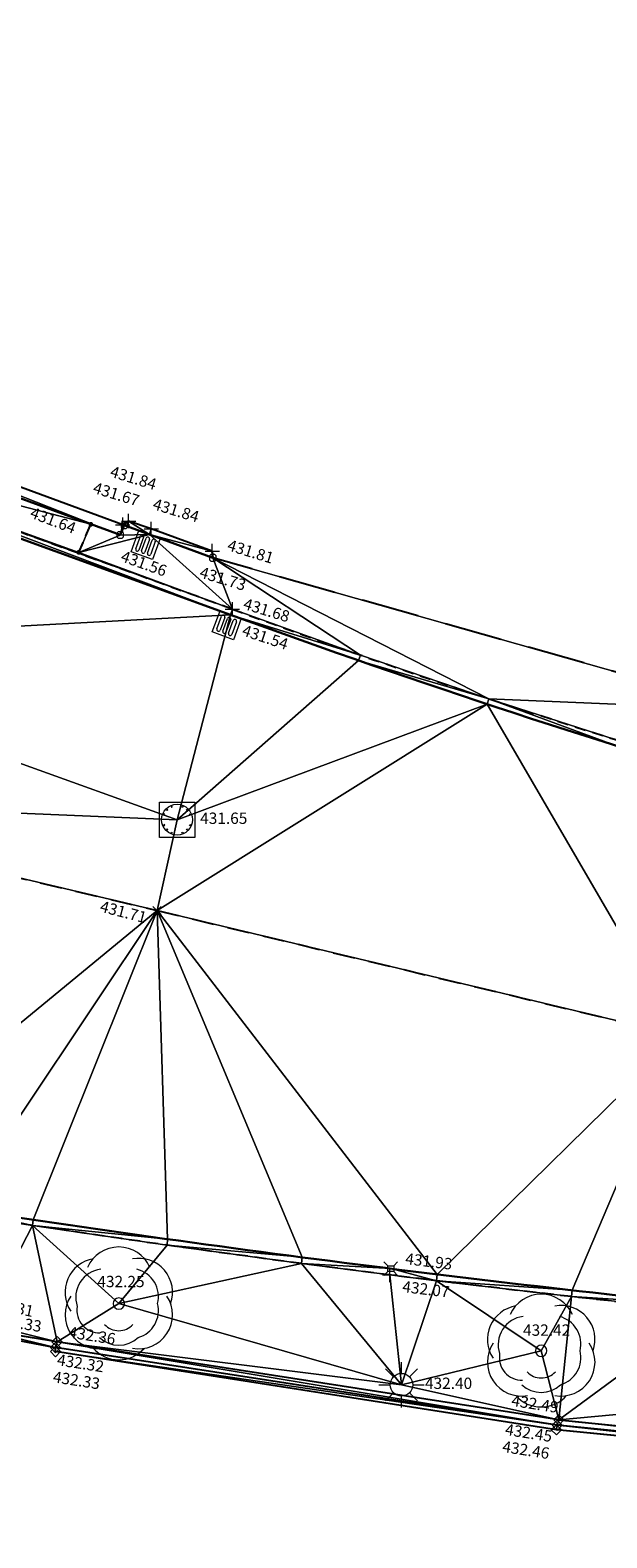
# Model space of a CAD drawing. Units: metres. Extents: x 3507905 to 7016454, y 5397994 to 10796987.
# Drawn here: x 3507986 to 3507999, y 5398210 to 5398244 of the extents above; entities that cross this region are included whole.
import ezdxf

# ---------------------------------------------------------------- set-up
doc = ezdxf.new("R2010")
doc.units = ezdxf.units.M
for name, pattern in [('STRICHLINIEX2', [38.099999999999994, 25.4, -12.7]), ('T89-Belagswechsel', [0.4, 0.24, -0.16]), ('T89-Böschung', [0.6, 0.45, -0.15]), ('T89-Einfassung oben', [0.4, 0.24, -0.16])]:
    doc.linetypes.add(name, pattern=pattern)
for name, color, linetype, lineweight in [('B_H_010 Randstein', 36, 'Continuous', 25), ('B_H_012 Pflaster', 252, 'Continuous', 25), ('B_H_013 Einfassung oben', 43, 'Continuous', 25), ('B_H_014 Fahrbahn', 25, 'Continuous', 25), ('B_H_033 Mauer unten', 69, 'Continuous', 25), ('B_H_034 Mauer oben', 43, 'Continuous', 25), ('B_H_055 Laubbaum', 92, 'Continuous', 25), ('B_H_070 Ablauf eckig', 182, 'Continuous', 25), ('B_H_074 Kanalschacht eckig', 36, 'Continuous', 25), ('B_H_085 Lichtmast', 203, 'Continuous', 25), ('B_L_010 Randstein', 36, 'Continuous', 30), ('B_L_012 Pflaster', 252, 'Continuous', 25), ('B_L_013 Einfassung oben', 43, 'T89-Einfassung oben', 25), ('B_L_014 Fahrbahn', 25, 'T89-Böschung', 25), ('B_L_017 Belagswechsel', 21, 'T89-Belagswechsel', 25), ('B_L_033 Mauer unten', 69, 'Continuous', 30), ('B_L_034 Mauer oben', 43, 'Continuous', 25), ('B_L_050 Gelände', 92, 'STRICHLINIEX2', 25), ('B_P_010 Randstein', 36, 'Continuous', 20), ('B_P_012 Pflaster', 252, 'Continuous', 20), ('B_P_013 Einfassung oben', 43, 'Continuous', 20), ('B_P_014 Fahrbahn', 25, 'Continuous', 20), ('B_P_017 Belagswechsel', 21, 'Continuous', 20), ('B_P_033 Mauer unten', 69, 'Continuous', 20), ('B_P_034 Mauer oben', 43, 'Continuous', 20), ('B_P_055 Laubbaum', 92, 'Continuous', 20), ('B_P_070 Ablauf eckig', 182, 'Continuous', 20), ('B_P_074 Kanalschacht eckig', 36, 'Continuous', 20), ('B_P_085 Lichtmast', 203, 'Continuous', 20), ('Berechnet', 7, 'Continuous', 20)]:
    doc.layers.add(name, color=color, linetype=linetype, lineweight=lineweight)
doc.layers.add('unbekannt', color=7, linetype='Continuous')
doc.styles.add('TBAS-Standard', font='isocpeur.ttf')

# ---------------------------------------------------------------- blocks, each defined once
blk = doc.blocks.new('Kanalschacht eckig')
at = {"color": 0, "linetype": 'Continuous', "lineweight": -2}
for p, q in [((-0.3900000001303852, -0.3899999996647239), (-0.3900000001303852, 0.3899999996647239)), ((-0.3900000001303852, 0.3899999996647239), (0.3900000001303852, 0.3899999996647239)), ((0.3900000001303852, 0.3899999996647239), (0.3900000001303852, -0.3899999996647239)), ((-0.291463571600616, 0.1319676460698247), (-0.2992635718546808, 0.1132476460188627)), ((-0.2992635718546808, 0.1132476460188627), (-0.2805435718037188, 0.1054476452991366)), ((-0.2735235719010234, 0.1241676453500986), (-0.291463571600616, 0.1319676460698247)), ((-0.2805435718037188, 0.1054476452991366), (-0.2735235719010234, 0.1241676453500986)), ((-0.2329543181695044, 0.2189498627558351), (-0.2189143183641136, 0.2329898625612259)), ((-0.2329543181695044, 0.2189498627558351), (-0.2189143183641136, 0.2049098620191216)), ((-0.2048743180930614, 0.2189498627558351), (-0.2189143183641136, 0.2329898625612259)), ((-0.2189143183641136, 0.2049098620191216), (-0.2048743180930614, 0.2189498627558351)), ((-0.1131969229318202, 0.2992846155539155), (-0.1319169229827821, 0.291484615765512)), ((-0.1319169229827821, 0.291484615765512), (-0.1241169231943786, 0.2735446151345968)), ((-0.1241169231943786, 0.2735446151345968), (-0.1053969231434166, 0.2805646155029535)), ((-0.1053969231434166, 0.2805646155029535), (-0.1131969229318202, 0.2992846155539155)), ((0.1054476052522659, 0.2805435881018639), (0.1132476055063307, 0.2992635881528258)), ((0.1241676053032279, 0.2735235886648297), (0.1054476052522659, 0.2805435881018639)), ((0.1132476055063307, 0.2992635881528258), (0.1319676055572927, 0.2914635883644223)), ((0.1319676055572927, 0.2914635883644223), (0.1241676053032279, 0.2735235886648297)), ((0.2048994125798345, 0.2189247477799654), (0.2189394123852253, 0.2329647475853562)), ((0.2048994125798345, 0.2189247477799654), (0.2189394123852253, 0.2048847479745746)), ((0.2189394123852253, 0.2329647475853562), (0.2329794121906161, 0.2189247477799654)), ((0.2329794121906161, 0.2189247477799654), (0.2189394123852253, 0.2048847479745746)), ((0.2735309065319598, 0.1241499157622457), (0.2914709066972136, 0.1319499164819717)), ((0.2805509069003165, 0.1054299157112837), (0.2735309065319598, 0.1241499157622457)), ((0.2992709064856172, 0.1132299164310098), (0.2805509069003165, 0.1054299157112837)), ((0.2914709066972136, 0.1319499164819717), (0.2992709064856172, 0.1132299164310098)), ((-0.2805509478785098, -0.1054298169910908), (-0.2992709479294717, -0.1132298167794943)), ((-0.2992709479294717, -0.1132298167794943), (-0.2914709481410682, -0.1319498168304563)), ((-0.2914709481410682, -0.1319498168304563), (-0.2735309479758143, -0.1241498170420527)), ((-0.2735309479758143, -0.1241498170420527), (-0.2805509478785098, -0.1054298169910908)), ((-0.218924768269062, -0.2048993920907378), (-0.2329647680744529, -0.2189393918961287)), ((-0.2329647680744529, -0.2189393918961287), (-0.218924768269062, -0.2329793917015195)), ((-0.2048847679980099, -0.2189393918961287), (-0.218924768269062, -0.2048993920907378)), ((-0.218924768269062, -0.2329793917015195), (-0.2048847679980099, -0.2189393918961287)), ((-0.1320049571804702, -0.2916798423975706), (-0.1245305417105556, -0.273669202812016)), ((-0.1132738925516605, -0.2994532333686948), (-0.1320049571804702, -0.2916798423975706)), ((-0.1245305417105556, -0.273669202812016), (-0.1057994775474072, -0.2814425947144628)), ((-0.1132738925516605, -0.2994532333686948), (-0.1057994775474072, -0.2814425947144628)), ((0.1053969231434166, -0.2805646155029535), (0.1241169231943786, -0.2735446151345968)), ((0.1131969229318202, -0.2992846155539155), (0.1053969231434166, -0.2805646155029535)), ((0.1319169229827821, -0.291484615765512), (0.1131969229318202, -0.2992846155539155)), ((0.1241169231943786, -0.2735446151345968), (0.1319169229827821, -0.291484615765512)), ((0.2049098829738796, -0.2189142983406782), (0.2189498827792704, -0.2048742976039648)), ((0.2189498827792704, -0.232954298146069), (0.2049098829738796, -0.2189142983406782)), ((0.2189498827792704, -0.2048742976039648), (0.2329898830503225, -0.2189142983406782)), ((0.2329898830503225, -0.2189142983406782), (0.2189498827792704, -0.232954298146069)), ((0.2735383175313473, -0.1241320567205548), (0.280558317899704, -0.1054120566695929)), ((0.2914783176966012, -0.1319320565089583), (0.2735383175313473, -0.1241320567205548)), ((0.280558317899704, -0.1054120566695929), (0.299278317950666, -0.1132120564579964)), ((0.299278317950666, -0.1132120564579964), (0.2914783176966012, -0.1319320565089583)), ((0.3900000001303852, -0.3899999996647239), (-0.3900000001303852, -0.3899999996647239))]:
    blk.add_line(p, q, dxfattribs=at)
blk.add_circle((0, 0), 0.34, dxfattribs=at)
blk = doc.blocks.new('Sym400')
at = {"color": 0, "linetype": 'Continuous', "lineweight": -2}
for p, q in [((-0.1131370849907398, -0.1131370849907398), (0.1131370849907398, 0.1131370849907398)), ((0.1131370849907398, -0.1131370849907398), (-0.1131370849907398, 0.1131370849907398))]:
    blk.add_line(p, q, dxfattribs=at)
blk = doc.blocks.new('Laubbaum')
at = {"color": 0, "linetype": 'Continuous', "lineweight": -2}
for centre, radius, start, end in [((0, 0.5000000009313226), 0.7500000000000001, 23.55699999806644, 156.4440000277974), ((0.4374999995343387, 0.2499999990686774), 0.7500000000000001, 340.5040000248197, 100.6029999996417), ((-0.4374999995343387, 0.2499999990686774), 0.7500000000000001, 99.37800000115537, 213.598000020077), ((-0.3249999997206032, 0.1374999992549419), 0.625, 96.87399999456176, 198.6139999849655), ((0.2512500006705523, 0.1499999994412065), 0.625, 346.0619999742266, 76.19900001223172), ((-0.4374999995343387, -0.2499999990686774), 0.7500000000000001, 146.3759999808723, 280.6009999895321), ((0, 0), 0.125, 90, 180), ((0, 0), 0.125, 180, 270), ((0, 0), 0.125, 0, 90), ((0, 0), 0.125, 270, 0), ((0.4374999995343387, -0.2499999990686774), 0.7500000000000001, 259.3990000104679, 33.62400001912776), ((0.2512500006705523, -0.1499999994412065), 0.625, 286.4150000052077, 13.93100001506123), ((-0.4249999998137355, -0.1499999994412065), 0.5, 169.9020000217432, 271.4610000081181), ((0, -0.1750000007450581), 0.4250000000000001, 222.6680000090068, 317.3319999909932), ((0, -0.4912499990314245), 0.7500000000000001, 221.6979999816804, 318.3020000183196), ((0, -0.2937499992549419), 0.625, 226.8430000268231, 313.1569999731769)]:
    blk.add_arc(centre, radius, start, end, dxfattribs=at)
blk = doc.blocks.new('Lichtmast')
at = {"color": 0, "linetype": 'Continuous', "lineweight": -2}
for p, q in [((-0.3549999999813735, 0.3550000004470348), (-0.1779999998398125, 0.1780000003054738)), ((0, 0.25), (0, 0.5)), ((0.3549999999813735, 0.3550000004470348), (0.1779999998398125, 0.1780000003054738)), ((-0.5, 0), (-0.25, 0)), ((0.25, 0), (0.5, 0)), ((-0.1779999998398125, -0.1780000003054738), (-0.3549999999813735, -0.3550000004470348)), ((0, -0.5), (0, -0.25)), ((0.1779999998398125, -0.1780000003054738), (0.3549999999813735, -0.3550000004470348))]:
    blk.add_line(p, q, dxfattribs=at)
blk.add_circle((0, 0), 0.25, dxfattribs=at)
blk = doc.blocks.new('Sym220')
at = {"color": 0, "lineweight": -2}
for p, q in [((-0.1124999988824129, 0), (0, 0.1124999988824129)), ((1.862645149230957e-09, -0.1124999988824129), (-0.1124999988824129, 0)), ((0, 0.1124999988824129), (0.1125000012107193, 0)), ((0.1125000012107193, 0), (1.862645149230957e-09, -0.1124999988824129))]:
    blk.add_line(p, q, dxfattribs=at)
blk = doc.blocks.new('Sym401')
at = {"color": 0, "linetype": 'Continuous', "lineweight": -2}
for p, q in [((-0.1584000002592802, 0), (0.1584000002592802, 0)), ((-3.725290298461914e-10, -0.1584000006318093), (-3.725290298461914e-10, 0.1583999991416931))]:
    blk.add_line(p, q, dxfattribs=at)
blk = doc.blocks.new('Sym231')
at = {"color": 0, "lineweight": -2}
for p, q in [((-0.1499999994412065, 0.1499999994412065), (-0.06499999947845936, 0.06500000040978193)), ((-0.06499999947845936, 0.06500000040978193), (0.06500000040978193, 0.06500000040978193)), ((-0.06499999947845936, -0.06500000040978193), (-0.06499999947845936, 0.06500000040978193)), ((0.06500000040978193, 0.06500000040978193), (0.1500000008381903, 0.1499999994412065)), ((0.06500000040978193, 0.06500000040978193), (0.06500000040978193, -0.06500000040978193)), ((-0.06499999947845936, -0.06500000040978193), (-0.1499999994412065, -0.1499999994412065)), ((0.06500000040978193, -0.06500000040978193), (-0.06499999947845936, -0.06500000040978193)), ((0.150000000372529, -0.1499999994412065), (0.06500000040978193, -0.06499999947845936))]:
    blk.add_line(p, q, dxfattribs=at)
blk = doc.blocks.new('Sym230')
at = {"color": 0, "lineweight": -2}
for p, q in [((-0.04320000046864152, 0.07199999988079071), (-0.07200000071898104, 0.04319999963045121)), ((-0.07200000071898104, 0.04319999963045121), (-0.07200000071898104, -0.04319999963045121)), ((-4.656612900832969e-10, 0.07199999988079071), (-0.04320000046864152, 0.07199999988079071)), ((0.04319999953731895, 0.07199999988079071), (-4.656612900832969e-10, 0.07199999988079071)), ((0.07199999978765845, 0.04319999963045121), (0.04319999953731895, 0.07199999988079071)), ((0.07199999978765845, -0.04319999963045121), (0.07199999978765845, 0.04319999963045121)), ((-0.07200000071898104, -0.04319999963045121), (-0.04320000046864152, -0.07199999988079071)), ((-0.04320000046864152, -0.07199999988079071), (0.04319999953731895, -0.07199999988079071)), ((0.04319999953731895, -0.07199999988079071), (0.07199999978765845, -0.04319999963045121))]:
    blk.add_line(p, q, dxfattribs=at)
blk = doc.blocks.new('Ablauf eckig')
at = {"color": 0, "linetype": 'Continuous', "lineweight": -2}
for p, q in [((-0.25, 0), (0.25, 0)), ((-0.25, -0.5), (-0.25, 0)), ((0, 0), (0, -0.02500000037252903)), ((0.25, 0), (0.25, -0.5)), ((-0.1749999998137355, -0.400000000372529), (-0.1749999998137355, -0.09999999962747097)), ((-0.1000000000931323, -0.09999999962747097), (-0.1000000000931323, -0.400000000372529)), ((-0.03750000009313226, -0.400000000372529), (-0.03750000009313226, -0.09999999962747097)), ((0.03750000009313226, -0.09999999962747097), (0.03750000009313226, -0.400000000372529)), ((0.1000000000931323, -0.400000000372529), (0.1000000000931323, -0.09999999962747097)), ((0.1749999998137355, -0.09999999962747097), (0.1749999998137355, -0.400000000372529)), ((0.25, -0.5), (-0.25, -0.5))]:
    blk.add_line(p, q, dxfattribs=at)
for centre, start, end in [((-0.1375000001862645, -0.09999999962747097), 90.00100000906349, 180), ((-0.1375000001862645, -0.09999999962747097), 0.0009999823830706457, 90), ((0, -0.09999999962747097), 90.00100000906349, 180), ((0, -0.09999999962747097), 0.0009999823830706457, 90), ((0.1375000001862645, -0.09999999962747097), 90.00100000906349, 180), ((0.1375000001862645, -0.09999999962747097), 0.0009999823830706457, 90), ((-0.1375000001862645, -0.400000000372529), 180, 269.9989999909365), ((-0.1375000001862645, -0.400000000372529), 270.0010000090635, 0), ((0, -0.400000000372529), 180, 269.9989999909365), ((0, -0.400000000372529), 270.0010000090635, 0), ((0.1375000001862645, -0.400000000372529), 180, 269.9989999909365), ((0.1375000001862645, -0.400000000372529), 270.0010000090635, 0)]:
    blk.add_arc(centre, 0.0375, start, end, dxfattribs=at)

msp = doc.modelspace()

# ---------------------------------------------------------------- linework, layer by layer
at = {"layer": 'B_L_014 Fahrbahn', "linetype": 'T89-Belagswechsel', "ltscale": 2}
msp.add_line((3507989.099426, 5398224.234444, 431.707663), (3508000.64975, 5398221.463196, 431.78719), dxfattribs=at)
at = {"layer": 'B_L_033 Mauer unten'}
for p, q in [((3507988.283659, 5398232.529275, 431.643732), (3507988.376284, 5398232.743069, 431.669229)), ((3507990.330031, 5398232.02534, 431.730345), (3507990.319155, 5398232.174304, 431.808277))]:
    msp.add_line(p, q, dxfattribs=at)
at = {"layer": 'B_L_034 Mauer oben'}
msp.add_line((3507988.47173, 5398232.838009, 431.836798), (3507988.343225, 5398232.753754, 431.922718), dxfattribs=at)
at = {"layer": 'Berechnet', "color": 94, "true_color": 0x008c00, "transparency": 33554687}
for points in [[(3507988.343, 5398232.754, 431.923), (3507988.284, 5398232.529, 431.644), (3507988.376, 5398232.743, 431.669)], [(3507988.472, 5398232.838, 431.837), (3507988.343, 5398232.754, 431.923), (3507988.376, 5398232.743, 431.669)], [(3507978.739, 5398226.697, 431.616), (3507989.541, 5398226.24, 431.652), (3507978.744, 5398230.127, 431.515)], [(3507993.587, 5398229.876, 431.717), (3507993.548, 5398229.759, 431.579), (3507996.427, 5398228.91, 431.753)], [(3507996.427, 5398228.91, 431.753), (3507993.548, 5398229.759, 431.579), (3507996.388, 5398228.793, 431.613)], [(3507996.427, 5398228.91, 431.753), (3507996.388, 5398228.793, 431.613), (3507999.243, 5398227.873, 431.647)], [(3507999.282, 5398227.991, 431.788), (3507996.427, 5398228.91, 431.753), (3507999.243, 5398227.873, 431.647)], [(3508002.188, 5398228.666, 432.107), (3507996.427, 5398228.91, 431.753), (3507999.282, 5398227.991, 431.788)], [(3507999.243, 5398227.873, 431.647), (3507996.388, 5398228.793, 431.613), (3508000.65, 5398221.463, 431.787)], [(3507989.099, 5398224.234, 431.708), (3507989.332, 5398216.975, 431.906), (3507992.305, 5398216.573, 431.918)], [(3507998.261, 5398215.845, 431.944), (3508001.243, 5398215.519, 431.958), (3508000.65, 5398221.463, 431.787)], [(3507984.702, 5398217.653, 431.889), (3507984.653, 5398217.536, 432.04), (3507986.35, 5398217.275, 432.044)], [(3507986.363, 5398217.403, 431.894), (3507984.702, 5398217.653, 431.889), (3507986.35, 5398217.275, 432.044)], [(3507989.332, 5398216.975, 431.906), (3507986.363, 5398217.403, 431.894), (3507986.35, 5398217.275, 432.044)], [(3507989.332, 5398216.975, 431.906), (3507986.35, 5398217.275, 432.044), (3507989.319, 5398216.841, 432.052)], [(3507992.305, 5398216.573, 431.918), (3507989.332, 5398216.975, 431.906), (3507989.319, 5398216.841, 432.052)], [(3507992.305, 5398216.573, 431.918), (3507989.319, 5398216.841, 432.052), (3507992.291, 5398216.435, 432.062)], [(3507994.259, 5398216.323, 431.926), (3507992.305, 5398216.573, 431.918), (3507992.291, 5398216.435, 432.062)], [(3507998.261, 5398215.845, 431.944), (3507998.246, 5398215.705, 432.088), (3508001.243, 5398215.519, 431.958)], [(3508001.243, 5398215.519, 431.958), (3507998.246, 5398215.705, 432.088), (3508001.229, 5398215.382, 432.104)]]:
    msp.add_3dface(points, dxfattribs=at)

# ---------------------------------------------------------------- block references
at = {"layer": 'B_P_014 Fahrbahn', "xscale": 0.8, "yscale": 0.8, "zscale": 0.8}
msp.add_blockref('Sym400', (3507989.099, 5398224.234, 431.708), dxfattribs=at)
at = {"layer": 'B_P_017 Belagswechsel', "xscale": 0.5, "yscale": 0.5, "zscale": 0.5}
for p in [(3507987.636, 5398232.765, 431.627), (3507987.372, 5398232.146, 431.604)]:
    msp.add_blockref('Sym230', p, dxfattribs=at)
at = {"layer": 'B_P_033 Mauer unten'}
for p in [(3507988.284, 5398232.529, 431.644), (3507988.376, 5398232.743, 431.669)]:
    msp.add_blockref('Sym230', p, dxfattribs=at)
at = {"layer": 'B_P_034 Mauer oben'}
for p in [(3507988.343, 5398232.754, 431.923), (3507988.472, 5398232.838, 431.837), (3507990.319, 5398232.174, 431.808)]:
    msp.add_blockref('Sym401', p, dxfattribs=at)

# ---------------------------------------------------------------- texts
at = {"layer": 'B_H_010 Randstein', "insert": (3507994.559024, 5398216.345066, 431.925941), "char_height": 0.25, "attachment_point": 7, "rotation": 353.1421809482, "line_spacing_factor": 0.69, "style": 'TBAS-Standard', "bg_fill": 2}
msp.add_mtext('431.93', dxfattribs=at)
at = {"layer": 'B_H_012 Pflaster', "char_height": 0.25, "line_spacing_factor": 0.69, "style": 'TBAS-Standard', "bg_fill": 2}
for s, insert, attachment_point, rotation in [('432.33', (3507985.487524, 5398215.009625, 432.330409), 7, 350.73899845990934), ('432.36', (3507987.119974, 5398214.725155, 432.357141), 7, 351.13162675558243), ('432.32', (3507986.916548, 5398214.438255, 432.32219), 1, 351.13162675558243), ('432.49', (3507997.926525, 5398213.055495, 432.490517), 9, 351.13162675558243), ('432.45', (3507997.838287, 5398212.739181, 432.449718), 3, 351.13162675558243)]:
    msp.add_mtext(s, dxfattribs=dict(at, insert=insert, attachment_point=attachment_point, rotation=rotation))
at = {"layer": 'B_H_013 Einfassung oben', "insert": (3507994.533856, 5398216.0551, 432.069572), "char_height": 0.25, "attachment_point": 1, "rotation": 353.1421809482, "line_spacing_factor": 0.69, "style": 'TBAS-Standard', "bg_fill": 2}
msp.add_mtext('432.07', dxfattribs=at)
at = {"layer": 'B_H_014 Fahrbahn', "insert": (3507988.893563577, 5398224.193174505, 431.707663), "char_height": 0.25, "attachment_point": 3, "rotation": 345.3878255063681, "line_spacing_factor": 0.69, "style": 'TBAS-Standard', "bg_fill": 2}
msp.add_mtext('431.71', dxfattribs=at)
at = {"layer": 'B_H_033 Mauer unten', "char_height": 0.25, "line_spacing_factor": 0.69, "style": 'TBAS-Standard', "bg_fill": 2}
for s, insert, attachment_point, rotation in [('431.64', (3507987.336978, 5398232.784071, 431.643732), 3, 339.1757219209752), ('431.73', (3507990.589617, 5398231.68421, 431.730345), 2, 343.02813575101294)]:
    msp.add_mtext(s, dxfattribs=dict(at, insert=insert, attachment_point=attachment_point, rotation=rotation))
at = {"layer": 'B_H_034 Mauer oben', "char_height": 0.25, "rotation": 343.02813575101294, "line_spacing_factor": 0.69, "style": 'TBAS-Standard', "bg_fill": 2}
for insert, attachment_point in [((3507989.015856, 5398233.444368, 431.836798), 9), ((3507988.962018, 5398233.03039, 431.837631), 7)]:
    msp.add_mtext('431.84', dxfattribs=dict(at, insert=insert, attachment_point=attachment_point))
at = {"layer": 'B_H_055 Laubbaum', "char_height": 0.25, "attachment_point": 4, "rotation": 0.0019480565026941477, "line_spacing_factor": 0.69, "style": 'TBAS-Standard', "bg_fill": 2}
for s, insert in [('432.25', (3507987.782213545, 5398216.006040854, 432.246544)), ('432.42', (3507997.178742332, 5398214.93260791, 432.423528))]:
    msp.add_mtext(s, dxfattribs=dict(at, insert=insert))
at = {"layer": 'B_H_070 Ablauf eckig', "char_height": 0.25, "line_spacing_factor": 0.69, "style": 'TBAS-Standard', "bg_fill": 2}
for s, insert, attachment_point, rotation in [('431.56', (3507988.852032, 5398232.017484, 431.563334), 2, 340.2914318467021), ('431.54', (3507991.034127, 5398230.555543, 431.54338), 1, 341.47786484274593)]:
    msp.add_mtext(s, dxfattribs=dict(at, insert=insert, attachment_point=attachment_point, rotation=rotation))
at = {"layer": 'B_H_074 Kanalschacht eckig', "insert": (3507990.051022, 5398226.239938, 431.652164), "char_height": 0.25, "attachment_point": 4, "rotation": 0.0019480565026941477, "line_spacing_factor": 0.69, "style": 'TBAS-Standard', "bg_fill": 2}
msp.add_mtext('431.65', dxfattribs=at)
at = {"layer": 'B_H_085 Lichtmast', "insert": (3507995.014198, 5398213.757913, 432.400862), "char_height": 0.25, "attachment_point": 4, "rotation": 0.0019480565026941477, "line_spacing_factor": 0.69, "style": 'TBAS-Standard', "bg_fill": 2}
msp.add_mtext('432.40', dxfattribs=at)

# ---------------------------------------------------------------- next in the draw order: linework, layer by layer
at = {"layer": 'B_L_012 Pflaster'}
for p, q in [((3507986.890524, 5398214.708207, 432.357141), (3507985.234696, 5398214.973799, 432.330409)), ((3507985.195255, 5398214.898998, 432.323829), (3507986.856631, 5398214.579158, 432.32219)), ((3507986.857908, 5398214.490003, 432.33312), (3507986.856631, 5398214.579158, 432.32219)), ((3507997.968179, 5398212.980574, 432.490517), (3508008.716645, 5398211.898895, 432.530283)), ((3508008.6965, 5398211.805365, 432.482671), (3507997.933206, 5398212.861842, 432.449718))]:
    msp.add_line(p, q, dxfattribs=at)
at = {"layer": 'B_L_014 Fahrbahn', "linetype": 'T89-Belagswechsel', "ltscale": 2}
msp.add_line((3507978.738953, 5398226.697062, 431.616472), (3507989.099426, 5398224.234444, 431.707663), dxfattribs=at)
at = {"layer": 'B_L_017 Belagswechsel'}
msp.add_line((3507987.372116, 5398232.145573, 431.603679), (3507987.635856, 5398232.765115, 431.627221), dxfattribs=at)
at = {"layer": 'B_L_033 Mauer unten'}
for p, q in [((3507988.376284, 5398232.743069, 431.669229), (3507988.92953, 5398232.539829, 431.563334)), ((3507988.92953, 5398232.539829, 431.563334), (3507990.330031, 5398232.02534, 431.730345))]:
    msp.add_line(p, q, dxfattribs=at)
at = {"layer": 'B_L_034 Mauer oben'}
for p, q in [((3507988.971339, 5398232.663745, 431.837631), (3507988.47173, 5398232.838009, 431.836798)), ((3507990.319155, 5398232.174304, 431.808277), (3507988.971339, 5398232.663745, 431.837631))]:
    msp.add_line(p, q, dxfattribs=at)
at = {"layer": 'Berechnet', "color": 94, "true_color": 0x008c00, "transparency": 33554687}
for points in [[(3507987.372, 5398232.146, 431.604), (3507988.284, 5398232.529, 431.644), (3507987.636, 5398232.765, 431.627)], [(3507988.376, 5398232.743, 431.669), (3507988.284, 5398232.529, 431.644), (3507988.93, 5398232.54, 431.563)], [(3507988.376, 5398232.743, 431.669), (3507988.93, 5398232.54, 431.563), (3507988.472, 5398232.838, 431.837)], [(3507988.971, 5398232.664, 431.838), (3507988.472, 5398232.838, 431.837), (3507988.93, 5398232.54, 431.563)], [(3507988.971, 5398232.664, 431.838), (3507988.93, 5398232.54, 431.563), (3507990.319, 5398232.174, 431.808)], [(3507987.372, 5398232.146, 431.604), (3507988.93, 5398232.54, 431.563), (3507988.284, 5398232.529, 431.644)], [(3507990.33, 5398232.025, 431.73), (3507990.319, 5398232.174, 431.808), (3507988.93, 5398232.54, 431.563)], [(3507990.724, 5398230.769, 431.543), (3507978.744, 5398230.127, 431.515), (3507989.541, 5398226.24, 431.652)], [(3507989.541, 5398226.24, 431.652), (3507996.388, 5398228.793, 431.613), (3507993.548, 5398229.759, 431.579)], [(3507989.541, 5398226.24, 431.652), (3507989.099, 5398224.234, 431.708), (3507996.388, 5398228.793, 431.613)], [(3507996.388, 5398228.793, 431.613), (3507989.099, 5398224.234, 431.708), (3508000.65, 5398221.463, 431.787)], [(3507989.099, 5398224.234, 431.708), (3507978.739, 5398226.697, 431.616), (3507981.749, 5398218.182, 431.855)], [(3507989.541, 5398226.24, 431.652), (3507978.739, 5398226.697, 431.616), (3507989.099, 5398224.234, 431.708)], [(3507981.749, 5398218.182, 431.855), (3507984.702, 5398217.653, 431.889), (3507989.099, 5398224.234, 431.708)], [(3507984.702, 5398217.653, 431.889), (3507986.363, 5398217.403, 431.894), (3507989.099, 5398224.234, 431.708)], [(3507989.099, 5398224.234, 431.708), (3507986.363, 5398217.403, 431.894), (3507989.332, 5398216.975, 431.906)], [(3507989.099, 5398224.234, 431.708), (3507995.281, 5398216.196, 431.93), (3508000.65, 5398221.463, 431.787)], [(3507992.305, 5398216.573, 431.918), (3507995.281, 5398216.196, 431.93), (3507989.099, 5398224.234, 431.708)], [(3508000.65, 5398221.463, 431.787), (3507995.281, 5398216.196, 431.93), (3507998.261, 5398215.845, 431.944)], [(3507992.291, 5398216.435, 432.062), (3507989.319, 5398216.841, 432.052), (3507988.255, 5398215.551, 432.247)], [(3507994.259, 5398216.323, 431.926), (3507995.281, 5398216.196, 431.93), (3507992.305, 5398216.573, 431.918)], [(3507992.291, 5398216.435, 432.062), (3507988.255, 5398215.551, 432.247), (3507994.495, 5398213.758, 432.401)], [(3507994.236, 5398216.184, 432.07), (3507995.267, 5398216.056, 432.074), (3507992.291, 5398216.435, 432.062)], [(3507994.236, 5398216.184, 432.07), (3507992.291, 5398216.435, 432.062), (3507994.495, 5398213.758, 432.401)], [(3507995.267, 5398216.056, 432.074), (3507994.259, 5398216.323, 431.926), (3507992.291, 5398216.435, 432.062)], [(3507995.281, 5398216.196, 431.93), (3507994.259, 5398216.323, 431.926), (3507995.267, 5398216.056, 432.074)], [(3507995.267, 5398216.056, 432.074), (3507994.236, 5398216.184, 432.07), (3507994.495, 5398213.758, 432.401)], [(3507997.58, 5398214.508, 432.424), (3507995.267, 5398216.056, 432.074), (3507994.495, 5398213.758, 432.401)], [(3507998.261, 5398215.845, 431.944), (3507995.281, 5398216.196, 431.93), (3507995.267, 5398216.056, 432.074)], [(3507998.246, 5398215.705, 432.088), (3507995.267, 5398216.056, 432.074), (3507997.58, 5398214.508, 432.424)], [(3507998.261, 5398215.845, 431.944), (3507995.267, 5398216.056, 432.074), (3507998.246, 5398215.705, 432.088)], [(3507998.246, 5398215.705, 432.088), (3507997.58, 5398214.508, 432.424), (3507997.968, 5398212.981, 432.491)], [(3507998.246, 5398215.705, 432.088), (3507997.968, 5398212.981, 432.491), (3508001.229, 5398215.382, 432.104)], [(3508005.44, 5398213.673, 432.472), (3508001.229, 5398215.382, 432.104), (3507997.968, 5398212.981, 432.491)], [(3507986.857, 5398214.579, 432.322), (3507985.235, 5398214.974, 432.33), (3507985.195, 5398214.899, 432.324)], [(3507986.891, 5398214.708, 432.357), (3507985.235, 5398214.974, 432.33), (3507986.857, 5398214.579, 432.322)], [(3507997.968, 5398212.981, 432.491), (3507997.58, 5398214.508, 432.424), (3507994.495, 5398213.758, 432.401)], [(3508008.717, 5398211.899, 432.53), (3508005.44, 5398213.673, 432.472), (3507997.968, 5398212.981, 432.491)], [(3508008.696, 5398211.805, 432.483), (3507997.968, 5398212.981, 432.491), (3507997.933, 5398212.862, 432.45)], [(3508008.696, 5398211.805, 432.483), (3508008.717, 5398211.899, 432.53), (3507997.968, 5398212.981, 432.491)], [(3508008.69, 5398211.698, 432.498), (3508008.696, 5398211.805, 432.483), (3507997.933, 5398212.862, 432.45)]]:
    msp.add_3dface(points, dxfattribs=at)
at = {"layer": 'unbekannt', "linetype": 'Continuous', "lineweight": 20, "ltscale": 0.25}
for points in [[(3507987.372, 5398232.146, 431.604), (3507987.636, 5398232.765, 431.627)], [(3507968.846, 5398229.908, 431.512), (3507978.739, 5398226.697, 431.616), (3507989.099, 5398224.234, 431.708), (3508000.65, 5398221.463, 431.787), (3508013.586, 5398219.434, 431.921)]]:
    msp.add_polyline3d(points, dxfattribs=at)

# ---------------------------------------------------------------- next in the draw order: block references
at = {"layer": 'B_P_010 Randstein'}
msp.add_blockref('Sym231', (3507994.259, 5398216.323, 431.926), dxfattribs=at)
at = {"layer": 'B_P_012 Pflaster'}
for p in [(3507986.857, 5398214.579, 432.322), (3507986.858, 5398214.49, 432.333), (3507986.891, 5398214.708, 432.357), (3507997.933, 5398212.862, 432.45), (3507997.968, 5398212.981, 432.491)]:
    msp.add_blockref('Sym220', p, dxfattribs=at)
at = {"layer": 'B_P_013 Einfassung oben'}
msp.add_blockref('Sym401', (3507994.236, 5398216.184, 432.07), dxfattribs=at)
at = {"layer": 'B_P_033 Mauer unten'}
msp.add_blockref('Sym230', (3507990.33, 5398232.025, 431.73), dxfattribs=at)
at = {"layer": 'B_P_034 Mauer oben'}
msp.add_blockref('Sym401', (3507988.971, 5398232.664, 431.838), dxfattribs=at)
at = {"layer": 'B_P_055 Laubbaum'}
for p in [(3507988.255, 5398215.551, 432.247), (3507997.58, 5398214.508, 432.424)]:
    msp.add_blockref('Laubbaum', p, dxfattribs=at)
at = {"layer": 'B_P_070 Ablauf eckig', "rotation": 340.1511201377759}
msp.add_blockref('Ablauf eckig', (3507988.93, 5398232.54, 431.563), dxfattribs=at)
at = {"layer": 'B_P_074 Kanalschacht eckig'}
msp.add_blockref('Kanalschacht eckig', (3507989.541, 5398226.24, 431.652), dxfattribs=at)
at = {"layer": 'B_P_085 Lichtmast'}
msp.add_blockref('Lichtmast', (3507994.495, 5398213.758, 432.401), dxfattribs=at)

# ---------------------------------------------------------------- next in the draw order: texts
at = {"layer": 'B_H_012 Pflaster', "char_height": 0.25, "rotation": 351.13162675558243, "line_spacing_factor": 0.69, "style": 'TBAS-Standard', "bg_fill": 2}
for s, insert, attachment_point in [('432.33', (3507986.826537, 5398214.061447, 432.33312), 1), ('432.46', (3507997.777173, 5398212.361837, 432.456528), 3)]:
    msp.add_mtext(s, dxfattribs=dict(at, insert=insert, attachment_point=attachment_point))
at = {"layer": 'B_H_013 Einfassung oben', "insert": (3507990.960827, 5398230.827075, 431.680069), "char_height": 0.25, "attachment_point": 7, "rotation": 343.02813575101294, "line_spacing_factor": 0.69, "style": 'TBAS-Standard', "bg_fill": 2}
msp.add_mtext('431.68', dxfattribs=at)
at = {"layer": 'B_H_033 Mauer unten', "char_height": 0.25, "attachment_point": 8, "line_spacing_factor": 0.69, "style": 'TBAS-Standard', "bg_fill": 2}
for s, insert, rotation in [('431.67', (3507988.140707, 5398233.238336, 431.669229), 343.02813575101294), ('432.31', (3507985.818611217, 5398215.285329971, 432.311665), 347.93858518559375)]:
    msp.add_mtext(s, dxfattribs=dict(at, insert=insert, rotation=rotation))
at = {"layer": 'B_H_034 Mauer oben', "insert": (3507990.608796, 5398232.121771, 431.808277), "char_height": 0.25, "attachment_point": 7, "rotation": 343.02813575101294, "line_spacing_factor": 0.69, "style": 'TBAS-Standard', "bg_fill": 2}
msp.add_mtext('431.81', dxfattribs=at)

# ---------------------------------------------------------------- next in the draw order: linework, layer by layer
at = {"layer": 'B_L_010 Randstein'}
msp.add_line((3507980.320435, 5398234.533266, 431.416321), (3507990.723527, 5398230.769033, 431.54338), dxfattribs=at)
at = {"layer": 'B_L_010 Randstein', "extrusion": (-0.003088824406935846, 0.02655426833007926, 0.9996426011316432)}
msp.add_arc((-4108304.303879507, -4955140.83890753, 132941.8901293422), 188.3740305125166, 63.21601170862093, 71.26756592538361, dxfattribs=at)
at = {"layer": 'B_L_010 Randstein', "extrusion": (0.007932488985817998, 0.02886630793196724, -0.99955180550328)}
msp.add_arc((-1952139.917043029, 6132407.057256352, 183221.9681265408), 351.787346710676, 260.137719810108, 263.3429436506966, dxfattribs=at)
at = {"layer": 'B_L_012 Pflaster'}
for p, q in [((3507997.933206, 5398212.861842, 432.449718), (3507986.856631, 5398214.579158, 432.32219)), ((3507997.968179, 5398212.980574, 432.490517), (3507986.890524, 5398214.708207, 432.357141)), ((3507997.915177, 5398212.760714, 432.456528), (3507986.857908, 5398214.490003, 432.33312)), ((3508008.689592, 5398211.698006, 432.497534), (3507997.915177, 5398212.760714, 432.456528))]:
    msp.add_line(p, q, dxfattribs=at)
at = {"layer": 'B_L_013 Einfassung oben'}
msp.add_line((3507990.762705, 5398230.888072, 431.680069), (3507980.402347, 5398234.657228, 431.555391), dxfattribs=at)
at = {"layer": 'B_L_013 Einfassung oben', "extrusion": (-0.002531957293022716, 0.0298071765128066, 0.9995524605645272)}
msp.add_arc((-3952385.90701583, -5079824.850085792, 152455.4250173053), 184.9683138943116, 64.9580189454481, 73.15307084001937, dxfattribs=at)
at = {"layer": 'B_L_013 Einfassung oben', "extrusion": (0.01318536142504889, 0.07153244656957215, -0.9973511193816661)}
msp.add_arc((-2471306.00339314, 5929295.254097949, 431970.857588239), 323.0139232374781, 264.936488195416, 268.433871699511, dxfattribs=at)
at = {"layer": 'B_L_033 Mauer unten'}
msp.add_line((3507978.689915, 5398236.044716, 431.571225), (3507988.283659, 5398232.529275, 431.643732), dxfattribs=at)
at = {"layer": 'B_L_034 Mauer oben'}
msp.add_line((3507988.343225, 5398232.753754, 431.922718), (3507978.836053, 5398236.248729, 431.926418), dxfattribs=at)
at = {"layer": 'B_L_050 Gelände', "ltscale": 0.05}
msp.add_line((3508002.188489, 5398228.666152, 432.107036), (3507990.330031, 5398232.02534, 431.730345), dxfattribs=at)
at = {"layer": 'Berechnet', "color": 94, "true_color": 0x008c00, "transparency": 33554687}
for points in [[(3507978.836, 5398236.249, 431.926), (3507978.69, 5398236.045, 431.571), (3507988.284, 5398232.529, 431.644)], [(3507988.343, 5398232.754, 431.923), (3507978.836, 5398236.249, 431.926), (3507988.284, 5398232.529, 431.644)], [(3507987.636, 5398232.765, 431.627), (3507978.69, 5398236.045, 431.571), (3507980.402, 5398234.657, 431.555)], [(3507987.636, 5398232.765, 431.627), (3507988.284, 5398232.529, 431.644), (3507978.69, 5398236.045, 431.571)], [(3507990.724, 5398230.769, 431.543), (3507980.402, 5398234.657, 431.555), (3507980.32, 5398234.533, 431.416)], [(3507987.636, 5398232.765, 431.627), (3507980.402, 5398234.657, 431.555), (3507987.372, 5398232.146, 431.604)], [(3507987.372, 5398232.146, 431.604), (3507980.402, 5398234.657, 431.555), (3507990.763, 5398230.888, 431.68)], [(3507990.763, 5398230.888, 431.68), (3507980.402, 5398234.657, 431.555), (3507990.724, 5398230.769, 431.543)], [(3507978.744, 5398230.127, 431.515), (3507990.724, 5398230.769, 431.543), (3507980.32, 5398234.533, 431.416)], [(3507990.763, 5398230.888, 431.68), (3507988.93, 5398232.54, 431.563), (3507987.372, 5398232.146, 431.604)], [(3507988.93, 5398232.54, 431.563), (3507990.763, 5398230.888, 431.68), (3507990.33, 5398232.025, 431.73)], [(3507990.763, 5398230.888, 431.68), (3507993.587, 5398229.876, 431.717), (3507990.33, 5398232.025, 431.73)], [(3507993.587, 5398229.876, 431.717), (3507996.427, 5398228.91, 431.753), (3507990.33, 5398232.025, 431.73)], [(3507996.427, 5398228.91, 431.753), (3508002.188, 5398228.666, 432.107), (3507990.33, 5398232.025, 431.73)], [(3507990.724, 5398230.769, 431.543), (3507989.541, 5398226.24, 431.652), (3507993.548, 5398229.759, 431.579)], [(3507990.724, 5398230.769, 431.543), (3507993.587, 5398229.876, 431.717), (3507990.763, 5398230.888, 431.68)], [(3507993.587, 5398229.876, 431.717), (3507990.724, 5398230.769, 431.543), (3507993.548, 5398229.759, 431.579)], [(3507986.35, 5398217.275, 432.044), (3507984.653, 5398217.536, 432.04), (3507985.231, 5398215.122, 432.312)], [(3507986.35, 5398217.275, 432.044), (3507985.231, 5398215.122, 432.312), (3507986.891, 5398214.708, 432.357)], [(3507988.255, 5398215.551, 432.247), (3507986.35, 5398217.275, 432.044), (3507986.891, 5398214.708, 432.357)], [(3507989.319, 5398216.841, 432.052), (3507986.35, 5398217.275, 432.044), (3507988.255, 5398215.551, 432.247)], [(3507994.495, 5398213.758, 432.401), (3507988.255, 5398215.551, 432.247), (3507986.891, 5398214.708, 432.357)], [(3507986.891, 5398214.708, 432.357), (3507985.231, 5398215.122, 432.312), (3507985.235, 5398214.974, 432.33)], [(3507997.933, 5398212.862, 432.45), (3507986.891, 5398214.708, 432.357), (3507986.857, 5398214.579, 432.322)], [(3507997.933, 5398212.862, 432.45), (3507986.857, 5398214.579, 432.322), (3507986.858, 5398214.49, 432.333)], [(3507997.933, 5398212.862, 432.45), (3507997.968, 5398212.981, 432.491), (3507986.891, 5398214.708, 432.357)], [(3507997.968, 5398212.981, 432.491), (3507994.495, 5398213.758, 432.401), (3507986.891, 5398214.708, 432.357)], [(3507997.933, 5398212.862, 432.45), (3507986.858, 5398214.49, 432.333), (3507997.915, 5398212.761, 432.457)], [(3508008.69, 5398211.698, 432.498), (3507997.933, 5398212.862, 432.45), (3507997.915, 5398212.761, 432.457)]]:
    msp.add_3dface(points, dxfattribs=at)
at = {"layer": 'unbekannt', "linetype": 'Continuous', "lineweight": 20, "ltscale": 0.25}
for points in [[(3507907.077, 5398256.842, 433.106), (3507904.957, 5398271.098, 432.875), (3507905.652, 5398268.191, 432.869), (3507907.158, 5398265.609, 432.869), (3507907.551, 5398265.146, 432.87), (3507909.884, 5398263.261, 432.886), (3507912.326, 5398261.518, 432.886), (3507914.866, 5398259.924, 432.868), (3507917.498, 5398258.484, 432.834), (3507920.21, 5398257.204, 432.783), (3507922.549, 5398256.252, 432.727), (3507927.512, 5398254.022, 432.643), (3507930.979, 5398252.628, 432.604), (3507935.573, 5398250.885, 432.531), (3507945, 5398247.434, 432.117), (3507953.502, 5398244.311, 431.718), (3507960.1, 5398241.898, 431.465), (3507970.61, 5398238.065, 431.315), (3507980.32, 5398234.533, 431.416), (3507990.724, 5398230.769, 431.543), (3507993.548, 5398229.759, 431.579), (3507996.388, 5398228.793, 431.613), (3507999.243, 5398227.873, 431.647)], [(3507935.621, 5398251.01, 432.666), (3507945.05, 5398247.582, 432.261), (3507953.568, 5398244.456, 431.858), (3507960.148, 5398242.047, 431.605), (3507980.402, 5398234.657, 431.555), (3507990.763, 5398230.888, 431.68), (3507993.587, 5398229.876, 431.717), (3507996.427, 5398228.91, 431.753), (3507999.282, 5398227.991, 431.788)], [(3507990.33, 5398232.025, 431.73), (3508002.188, 5398228.666, 432.107), (3508015.207, 5398225.264, 432.121), (3508028.806, 5398223.098, 432.277), (3508055.715, 5398222.886, 432.617), (3508069.89, 5398223.809, 432.737)], [(3507956.271, 5398225.334, 431.82), (3507964.823, 5398222.398, 431.722), (3507967.172, 5398221.688, 431.734), (3507970.058, 5398220.872, 431.752), (3507972.961, 5398220.113, 431.774), (3507975.877, 5398219.412, 431.798), (3507978.807, 5398218.768, 431.825), (3507981.749, 5398218.182, 431.855), (3507984.702, 5398217.653, 431.889), (3507986.363, 5398217.403, 431.894), (3507989.332, 5398216.975, 431.906), (3507992.305, 5398216.573, 431.918), (3507995.281, 5398216.196, 431.93), (3507998.261, 5398215.845, 431.944), (3508001.243, 5398215.519, 431.958)], [(3507986.857, 5398214.579, 432.322), (3507997.933, 5398212.862, 432.45), (3508008.696, 5398211.805, 432.483), (3508008.697, 5398211.805, 432.483), (3508017.295, 5398211.189, 432.685), (3508025.871, 5398210.716, 432.789), (3508036.467, 5398210.462, 432.965), (3508046.913, 5398210.573, 433.076), (3508055.72, 5398210.864, 433.217), (3508062.254, 5398211.249, 433.239), (3508068.496, 5398211.881, 433.281), (3508076.288, 5398212.969, 433.313), (3508084.698, 5398214.416, 433.409), (3508094.032, 5398216.256, 433.538), (3508102.873, 5398218.137, 433.617), (3508112.641, 5398220.221, 433.704), (3508122.263, 5398222.283, 433.694), (3508125.196, 5398222.903, 433.639), (3508128.178, 5398223.218, 433.594), (3508131.176, 5398223.227, 433.558), (3508134.16, 5398222.929, 433.533), (3508135.013, 5398222.786, 433.528), (3508137.804, 5398223.657, 433.384), (3508137.897, 5398223.735, 433.372)], [(3507986.857, 5398214.579, 432.322), (3507986.858, 5398214.49, 432.333), (3507997.915, 5398212.761, 432.457), (3508008.69, 5398211.698, 432.498), (3508017.288, 5398211.092, 432.68), (3508025.846, 5398210.613, 432.811), (3508036.462, 5398210.376, 432.97), (3508046.918, 5398210.45, 433.087), (3508055.74, 5398210.743, 433.215), (3508062.258, 5398211.082, 433.251), (3508068.49, 5398211.706, 433.29), (3508076.935, 5398212.932, 433.328), (3508084.738, 5398214.285, 433.424), (3508093.954, 5398216.111, 433.541), (3508102.888, 5398218.02, 433.62), (3508112.675, 5398220.096, 433.704), (3508122.246, 5398222.144, 433.696), (3508123.064, 5398222.344, 433.677), (3508126.016, 5398222.869, 433.62), (3508129.006, 5398223.099, 433.575), (3508132.004, 5398223.031, 433.544), (3508134.98, 5398222.666, 433.527), (3508135.269, 5398222.647, 433.524), (3508138.026, 5398223.628, 433.368)], [(3507984.653, 5398217.536, 432.04), (3507986.35, 5398217.275, 432.044), (3507989.319, 5398216.841, 432.052), (3507992.291, 5398216.435, 432.062), (3507995.267, 5398216.056, 432.074), (3507998.246, 5398215.705, 432.088), (3508001.229, 5398215.382, 432.104)], [(3507986.857, 5398214.579, 432.322), (3507985.195, 5398214.899, 432.324), (3507985.235, 5398214.974, 432.33), (3507986.891, 5398214.708, 432.357), (3507997.968, 5398212.981, 432.491), (3508008.717, 5398211.899, 432.53), (3508017.281, 5398211.309, 432.725), (3508025.85, 5398210.826, 432.844), (3508036.47, 5398210.575, 433.007), (3508046.887, 5398210.736, 433.11), (3508055.703, 5398211.025, 433.232), (3508062.224, 5398211.45, 433.293)]]:
    msp.add_polyline3d(points, dxfattribs=at)
msp.add_polyline3d([(3507990.33, 5398232.025, 431.73), (3507990.319, 5398232.174, 431.808), (3507988.971, 5398232.664, 431.838), (3507988.472, 5398232.838, 431.837), (3507988.343, 5398232.754, 431.923), (3507978.836, 5398236.249, 431.926), (3507969.984, 5398239.491, 431.916), (3507960.188, 5398243.074, 431.915), (3507960.129, 5398242.838, 431.64), (3507969.869, 5398239.275, 431.47), (3507978.69, 5398236.045, 431.571), (3507988.284, 5398232.529, 431.644), (3507988.376, 5398232.743, 431.669), (3507988.93, 5398232.54, 431.563), (3507990.33, 5398232.025, 431.73)], close=True, dxfattribs=at)

# ---------------------------------------------------------------- next in the draw order: block references
at = {"layer": 'B_P_012 Pflaster'}
msp.add_blockref('Sym220', (3507997.915, 5398212.761, 432.457), dxfattribs=at)
at = {"layer": 'B_P_013 Einfassung oben'}
msp.add_blockref('Sym401', (3507990.763, 5398230.888, 431.68), dxfattribs=at)
at = {"layer": 'B_P_070 Ablauf eckig', "rotation": 339.7108704304077}
msp.add_blockref('Ablauf eckig', (3507990.724, 5398230.769, 431.543), dxfattribs=at)

doc.saveas('drawing.dxf')
